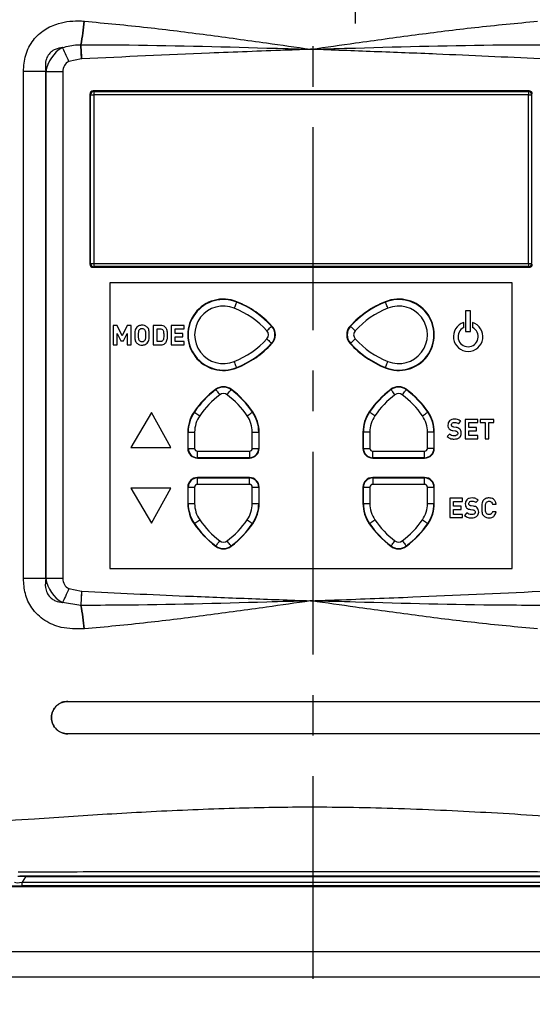
# Model space of a CAD drawing. Units: inches. Extents: x -1 to 2099, y -9 to 2961.
# Drawn here: x 894 to 973, y 1951 to 2102 of the extents above; entities that cross this region are included whole.
import ezdxf

# ---------------------------------------------------------------- set-up
doc = ezdxf.new("R2010")
doc.units = ezdxf.units.IN
doc.header["$MEASUREMENT"] = 0
doc.linetypes.add('CENTER', pattern=[2, 1.25, -0.25, 0.25, -0.25])
doc.layers.add('Centre', color=1, linetype='CENTER')

msp = doc.modelspace()

# ---------------------------------------------------------------- linework, layer by layer
at = {"color": 7, "linetype": 'Continuous'}
msp.add_line((945.576, 2117.379), (945.6, 2101.82), dxfattribs=at)
at = {"color": 7, "linetype": 'Continuous', "lineweight": 25}
for p, q in [((903.333, 2098.549), (903.388, 2098.549)), ((903.446, 2096.37), (901.506, 2095.953)), ((903.502, 2096.373), (903.446, 2096.37)), ((894.485, 2016.285), (894.485, 2094.404)), ((897.928, 2094.404), (894.485, 2094.404)), ((897.952, 2094.38), (897.928, 2094.404)), ((897.928, 2094.404), (897.928, 2016.285)), ((897.952, 2016.309), (897.952, 2094.38)), ((900.55, 2094.38), (897.952, 2094.38)), ((900.55, 2094.38), (900.55, 2016.309)), ((972.418, 2091.444), (905.218, 2091.444)), ((905.318, 2091.344), (905.318, 2090.844)), ((905.318, 2091.344), (972.318, 2091.344)), ((972.318, 2091.344), (972.318, 2090.844)), ((904.718, 2090.945), (904.718, 2064.744)), ((904.818, 2090.844), (905.318, 2090.844)), ((904.818, 2064.844), (904.818, 2090.844)), ((905.318, 2090.844), (905.318, 2064.844)), ((972.318, 2090.844), (905.318, 2090.844)), ((972.318, 2090.844), (972.818, 2090.844)), ((972.318, 2064.844), (972.318, 2090.844)), ((972.818, 2090.844), (972.818, 2064.844)), ((904.818, 2064.844), (905.318, 2064.844)), ((905.218, 2064.244), (972.418, 2064.244)), ((905.318, 2064.844), (905.318, 2064.345)), ((905.318, 2064.844), (972.318, 2064.844)), ((972.318, 2064.345), (905.318, 2064.345)), ((972.318, 2064.844), (972.818, 2064.844)), ((972.318, 2064.844), (972.318, 2064.345)), ((907.818, 2061.845), (907.818, 2017.845)), ((969.818, 2061.845), (907.818, 2061.845)), ((969.818, 2017.845), (969.818, 2061.845)), ((927.358, 2058.886), (927.379, 2058.939)), ((950.278, 2058.886), (950.257, 2058.939)), ((963.416, 2057.53), (962.641, 2057.53)), ((962.641, 2057.53), (962.641, 2054.351)), ((963.416, 2054.351), (963.416, 2057.53)), ((908.915, 2055.287), (908.343, 2055.287)), ((908.343, 2055.287), (908.343, 2052.287)), ((909.708, 2053.665), (908.915, 2055.287)), ((910.498, 2055.287), (909.708, 2053.665)), ((911.07, 2055.287), (910.498, 2055.287)), ((911.07, 2052.287), (911.07, 2055.287)), ((915.592, 2055.287), (914.509, 2055.287)), ((914.509, 2055.287), (914.509, 2052.287)), ((915.089, 2054.785), (915.541, 2054.785)), ((915.089, 2052.79), (915.089, 2054.785)), ((919.251, 2055.287), (917.28, 2055.287)), ((917.28, 2055.287), (917.28, 2052.287)), ((917.86, 2054.039), (917.86, 2054.785)), ((917.86, 2054.785), (919.251, 2054.785)), ((919.251, 2054.785), (919.251, 2055.287)), ((932.744, 2055.158), (932.786, 2055.196)), ((944.892, 2055.158), (944.85, 2055.196)), ((962.356, 2054.961), (962.356, 2055.732)), ((963.702, 2055.732), (963.702, 2054.961)), ((908.923, 2052.287), (908.923, 2054.036)), ((908.923, 2054.036), (909.508, 2052.898)), ((909.909, 2052.898), (910.489, 2054.036)), ((910.489, 2054.036), (910.489, 2052.287)), ((913.298, 2053.787), (913.299, 2053.787)), ((913.879, 2053.787), (913.88, 2053.787)), ((916.108, 2053.788), (916.109, 2053.787)), ((916.689, 2053.788), (916.689, 2053.787)), ((919.044, 2054.039), (917.86, 2054.039)), ((917.86, 2052.79), (917.86, 2053.536)), ((917.86, 2053.536), (919.044, 2053.536)), ((919.044, 2053.536), (919.044, 2054.039)), ((962.641, 2054.351), (963.416, 2054.351)), ((908.343, 2052.287), (908.923, 2052.287)), ((909.508, 2052.898), (909.909, 2052.898)), ((910.489, 2052.287), (911.07, 2052.287)), ((914.509, 2052.287), (915.593, 2052.287)), ((915.541, 2052.79), (915.089, 2052.79)), ((917.28, 2052.287), (919.251, 2052.287)), ((919.251, 2052.79), (917.86, 2052.79)), ((919.251, 2052.287), (919.251, 2052.79)), ((932.744, 2052.531), (932.786, 2052.493)), ((944.892, 2052.531), (944.85, 2052.493)), ((927.358, 2048.803), (927.379, 2048.75)), ((950.278, 2048.803), (950.257, 2048.75)), ((924.15, 2045.392), (924.116, 2045.437)), ((926.486, 2045.392), (926.521, 2045.437)), ((951.15, 2045.392), (951.116, 2045.437)), ((953.486, 2045.392), (953.521, 2045.437)), ((914.252, 2041.883), (911.051, 2036.496)), ((917.184, 2036.496), (914.252, 2041.883)), ((920.833, 2041.922), (920.787, 2041.954)), ((929.803, 2041.922), (929.849, 2041.954)), ((947.833, 2041.922), (947.787, 2041.954)), ((956.803, 2041.922), (956.849, 2041.954)), ((961.19, 2039.567), (960.82, 2039.623)), ((961.549, 2040.139), (961.9, 2040.508)), ((964.533, 2040.814), (962.562, 2040.814)), ((962.562, 2040.814), (962.562, 2037.814)), ((963.142, 2039.565), (963.142, 2040.311)), ((963.142, 2040.311), (964.533, 2040.311)), ((964.327, 2039.565), (963.142, 2039.565)), ((964.327, 2039.062), (964.327, 2039.565)), ((964.533, 2040.311), (964.533, 2040.814)), ((967.009, 2040.814), (964.861, 2040.814)), ((964.861, 2040.814), (964.861, 2040.311)), ((964.861, 2040.311), (965.645, 2040.311)), ((965.645, 2040.311), (965.645, 2037.814)), ((966.225, 2037.814), (966.225, 2040.311)), ((966.225, 2040.311), (967.009, 2040.311)), ((967.009, 2040.311), (967.009, 2040.814)), ((919.818, 2038.845), (919.818, 2036.345)), ((919.879, 2038.845), (919.822, 2038.845)), ((919.822, 2038.845), (919.822, 2036.345)), ((919.879, 2036.345), (919.879, 2038.845)), ((919.879, 2038.845), (920.879, 2038.845)), ((920.879, 2038.845), (920.879, 2036.345)), ((929.757, 2036.345), (929.757, 2038.845)), ((929.757, 2038.845), (930.757, 2038.845)), ((930.757, 2038.845), (930.757, 2036.345)), ((930.757, 2038.845), (930.814, 2038.845)), ((930.814, 2036.345), (930.814, 2038.845)), ((930.818, 2036.345), (930.818, 2038.845)), ((946.818, 2038.845), (946.818, 2036.345)), ((946.879, 2038.845), (946.822, 2038.845)), ((946.822, 2038.845), (946.822, 2036.345)), ((946.879, 2036.345), (946.879, 2038.845)), ((947.879, 2038.845), (946.879, 2038.845)), ((947.879, 2038.845), (947.879, 2036.345)), ((956.757, 2036.345), (956.757, 2038.845)), ((957.757, 2038.845), (956.757, 2038.845)), ((957.757, 2038.845), (957.757, 2036.345)), ((957.757, 2038.845), (957.814, 2038.845)), ((957.814, 2036.345), (957.814, 2038.845)), ((957.818, 2036.345), (957.818, 2038.845)), ((960.156, 2038.537), (959.79, 2038.156)), ((960.684, 2039.078), (961.055, 2039.022)), ((961.971, 2038.676), (961.971, 2038.675)), ((963.142, 2038.316), (963.142, 2039.062)), ((963.142, 2039.062), (964.327, 2039.062)), ((964.533, 2038.316), (963.142, 2038.316)), ((964.533, 2037.814), (964.533, 2038.316)), ((911.051, 2036.496), (917.184, 2036.496)), ((962.562, 2037.814), (964.533, 2037.814)), ((965.645, 2037.814), (966.225, 2037.814)), ((919.879, 2036.345), (919.822, 2036.345)), ((919.879, 2036.345), (920.879, 2036.345)), ((921.318, 2034.906), (921.318, 2035.906)), ((921.318, 2035.906), (929.318, 2035.906)), ((929.318, 2035.906), (929.318, 2034.906)), ((929.757, 2036.345), (930.757, 2036.345)), ((930.757, 2036.345), (930.814, 2036.345)), ((946.879, 2036.345), (946.822, 2036.345)), ((946.879, 2036.345), (947.879, 2036.345)), ((948.318, 2034.906), (948.318, 2035.906)), ((948.318, 2035.906), (956.318, 2035.906)), ((956.318, 2034.906), (956.318, 2035.906)), ((957.757, 2036.345), (956.757, 2036.345)), ((957.757, 2036.345), (957.814, 2036.345)), ((929.318, 2034.906), (921.318, 2034.906)), ((921.318, 2034.906), (921.318, 2034.849)), ((921.318, 2034.849), (929.318, 2034.849)), ((921.318, 2034.844), (929.318, 2034.844)), ((929.318, 2034.906), (929.318, 2034.849)), ((956.318, 2034.906), (948.318, 2034.906)), ((948.318, 2034.906), (948.318, 2034.849)), ((948.318, 2034.849), (956.318, 2034.849)), ((948.318, 2034.844), (956.318, 2034.844)), ((956.318, 2034.906), (956.318, 2034.849)), ((929.318, 2031.845), (921.318, 2031.845)), ((921.318, 2031.783), (921.318, 2031.84)), ((929.318, 2031.84), (921.318, 2031.84)), ((921.318, 2030.783), (921.318, 2031.783)), ((921.318, 2031.783), (929.318, 2031.783)), ((929.318, 2030.783), (921.318, 2030.783)), ((929.318, 2031.783), (929.318, 2031.84)), ((929.318, 2030.783), (929.318, 2031.783)), ((956.318, 2031.845), (948.318, 2031.845)), ((948.318, 2031.783), (948.318, 2031.84)), ((956.318, 2031.84), (948.318, 2031.84)), ((948.318, 2031.783), (948.318, 2030.783)), ((948.318, 2031.783), (956.318, 2031.783)), ((956.318, 2030.783), (948.318, 2030.783)), ((956.318, 2031.783), (956.318, 2031.84)), ((956.318, 2030.783), (956.318, 2031.783)), ((917.184, 2030.193), (911.051, 2030.193)), ((911.051, 2030.193), (914.252, 2024.806)), ((914.252, 2024.806), (917.184, 2030.193)), ((919.818, 2030.344), (919.818, 2027.844)), ((919.822, 2030.344), (919.822, 2027.844)), ((919.879, 2030.344), (919.822, 2030.344)), ((919.879, 2027.844), (919.879, 2030.344)), ((919.879, 2030.344), (920.879, 2030.344)), ((920.879, 2030.344), (920.879, 2027.844)), ((929.757, 2027.844), (929.757, 2030.344)), ((929.757, 2030.344), (930.757, 2030.344)), ((930.757, 2030.344), (930.757, 2027.844)), ((930.757, 2030.344), (930.814, 2030.344)), ((930.814, 2027.844), (930.814, 2030.344)), ((930.818, 2027.844), (930.818, 2030.344)), ((946.818, 2030.344), (946.818, 2027.844)), ((946.822, 2030.344), (946.822, 2027.844)), ((946.879, 2030.344), (946.822, 2030.344)), ((946.879, 2027.844), (946.879, 2030.344)), ((946.879, 2030.344), (947.879, 2030.344)), ((947.879, 2030.344), (947.879, 2027.844)), ((956.757, 2027.844), (956.757, 2030.344)), ((956.757, 2030.344), (957.757, 2030.344)), ((957.757, 2030.344), (957.757, 2027.844)), ((957.757, 2030.344), (957.814, 2030.344)), ((957.814, 2027.844), (957.814, 2030.344)), ((957.818, 2027.844), (957.818, 2030.344)), ((919.879, 2027.844), (919.822, 2027.844)), ((919.879, 2027.844), (920.879, 2027.844)), ((929.757, 2027.844), (930.757, 2027.844)), ((930.757, 2027.844), (930.814, 2027.844)), ((946.879, 2027.844), (946.822, 2027.844)), ((946.879, 2027.844), (947.879, 2027.844)), ((956.757, 2027.844), (957.757, 2027.844)), ((957.757, 2027.844), (957.814, 2027.844)), ((962.182, 2028.663), (960.211, 2028.663)), ((960.211, 2028.663), (960.211, 2025.663)), ((960.791, 2027.414), (960.791, 2028.161)), ((960.791, 2028.161), (962.182, 2028.161)), ((961.975, 2027.414), (960.791, 2027.414)), ((961.975, 2026.912), (961.975, 2027.414)), ((962.182, 2028.161), (962.182, 2028.663)), ((963.873, 2027.417), (963.503, 2027.473)), ((964.232, 2027.988), (964.583, 2028.357)), ((966.766, 2027.76), (967.347, 2027.76)), ((960.791, 2026.165), (960.791, 2026.912)), ((960.791, 2026.912), (961.975, 2026.912)), ((962.182, 2026.165), (960.791, 2026.165)), ((962.182, 2025.663), (962.182, 2026.165)), ((962.839, 2026.386), (962.473, 2026.005)), ((963.367, 2026.928), (963.738, 2026.871)), ((964.654, 2026.525), (964.654, 2026.525)), ((967.346, 2026.566), (966.771, 2026.566)), ((920.833, 2024.767), (920.787, 2024.735)), ((929.803, 2024.767), (929.849, 2024.735)), ((947.833, 2024.767), (947.787, 2024.735)), ((956.803, 2024.767), (956.849, 2024.735)), ((960.211, 2025.663), (962.182, 2025.663)), ((924.15, 2021.297), (924.116, 2021.252)), ((926.486, 2021.297), (926.521, 2021.252)), ((951.15, 2021.297), (951.116, 2021.252)), ((953.486, 2021.297), (953.521, 2021.252)), ((907.818, 2017.845), (969.818, 2017.845)), ((897.928, 2016.285), (894.485, 2016.285)), ((897.928, 2016.285), (897.952, 2016.309)), ((900.55, 2016.309), (897.952, 2016.309)), ((901.506, 2014.736), (903.446, 2014.319)), ((903.446, 2014.319), (903.502, 2014.316)), ((903.333, 2012.14), (900.526, 2012.562)), ((903.388, 2012.14), (903.333, 2012.14)), ((901.318, 1997.344), (1021.318, 1997.344)), ((1021.318, 1992.345), (901.318, 1992.345)), ((894.809, 1970.322), (894.314, 1969.487)), ((894.809, 1970.469), (1025.807, 1970.469)), ((894.809, 1970.322), (894.809, 1970.469)), ((1032.016, 1970.322), (894.809, 1970.322)), ((890.297, 1968.792), (1032.226, 1968.792)), ((894.314, 1969.487), (1032.226, 1969.487)), ((894.314, 1968.902), (894.314, 1969.487)), ((1032.226, 1968.902), (894.314, 1968.902)), ((886.277, 1958.82), (901.756, 1958.82)), ((901.756, 1958.82), (991.977, 1958.82)), ((1010.327, 1954.82), (878.251, 1954.82))]:
    msp.add_line(p, q, dxfattribs=at)
at = {"color": 8, "linetype": 'Continuous', "lineweight": 25}
for p, q in [((927.379, 2058.939), (927.381, 2058.943)), ((950.257, 2058.939), (950.256, 2058.943)), ((932.786, 2055.196), (932.789, 2055.199)), ((944.85, 2055.196), (944.847, 2055.199)), ((932.789, 2052.49), (932.786, 2052.493)), ((944.847, 2052.49), (944.85, 2052.493)), ((927.381, 2048.746), (927.379, 2048.75)), ((950.256, 2048.746), (950.257, 2048.75)), ((924.113, 2045.441), (924.116, 2045.437)), ((926.523, 2045.441), (926.521, 2045.437)), ((951.116, 2045.437), (951.113, 2045.441)), ((953.521, 2045.437), (953.523, 2045.441)), ((920.783, 2041.956), (920.787, 2041.954)), ((929.853, 2041.956), (929.849, 2041.954)), ((947.787, 2041.954), (947.783, 2041.956)), ((956.849, 2041.954), (956.853, 2041.956)), ((919.818, 2038.845), (919.822, 2038.845)), ((930.814, 2038.845), (930.818, 2038.845)), ((946.822, 2038.845), (946.818, 2038.845)), ((957.818, 2038.845), (957.814, 2038.845)), ((919.822, 2036.345), (919.818, 2036.345)), ((930.814, 2036.345), (930.818, 2036.345)), ((946.818, 2036.345), (946.822, 2036.345)), ((957.818, 2036.345), (957.814, 2036.345)), ((921.318, 2034.849), (921.318, 2034.844)), ((929.318, 2034.849), (929.318, 2034.844)), ((948.318, 2034.844), (948.318, 2034.849)), ((956.318, 2034.844), (956.318, 2034.849)), ((921.318, 2031.84), (921.318, 2031.845)), ((929.318, 2031.845), (929.318, 2031.84)), ((948.318, 2031.84), (948.318, 2031.845)), ((956.318, 2031.84), (956.318, 2031.845)), ((919.822, 2030.344), (919.818, 2030.344)), ((930.818, 2030.344), (930.814, 2030.344)), ((946.822, 2030.344), (946.818, 2030.344)), ((957.814, 2030.344), (957.818, 2030.344)), ((919.822, 2027.844), (919.818, 2027.844)), ((930.818, 2027.844), (930.814, 2027.844)), ((946.822, 2027.844), (946.818, 2027.844)), ((957.818, 2027.844), (957.814, 2027.844)), ((920.787, 2024.735), (920.783, 2024.733)), ((929.853, 2024.733), (929.849, 2024.735)), ((947.783, 2024.733), (947.787, 2024.735)), ((956.853, 2024.733), (956.849, 2024.735)), ((924.116, 2021.252), (924.113, 2021.248)), ((926.523, 2021.248), (926.521, 2021.252)), ((951.113, 2021.248), (951.116, 2021.252)), ((953.523, 2021.248), (953.521, 2021.252))]:
    msp.add_line(p, q, dxfattribs=at)
at = {"color": 7, "linetype": 'Continuous', "lineweight": 25, "flags": 128}
for points in [[(901.506, 2095.953), (901.364, 2096.266), (901.225, 2096.576), (901.089, 2096.877), (900.959, 2097.166), (900.836, 2097.438), (900.722, 2097.692), (900.618, 2097.922), (900.526, 2098.127)], [(903.446, 2096.37), (903.43, 2096.674), (903.414, 2096.976), (903.399, 2097.271), (903.384, 2097.556), (903.37, 2097.83), (903.356, 2098.088), (903.344, 2098.328), (903.333, 2098.549)], [(903.502, 2096.373), (903.486, 2096.677), (903.47, 2096.978), (903.455, 2097.272), (903.44, 2097.557), (903.426, 2097.83), (903.412, 2098.088), (903.4, 2098.329), (903.388, 2098.549)], [(927.358, 2058.886), (927.35, 2058.867), (927.328, 2058.814), (927.293, 2058.727), (927.247, 2058.612), (927.19, 2058.472), (927.125, 2058.312), (927.055, 2058.139), (926.983, 2057.959)], [(950.653, 2057.959), (950.581, 2058.139), (950.511, 2058.312), (950.446, 2058.472), (950.389, 2058.612), (950.343, 2058.727), (950.308, 2058.814), (950.286, 2058.867), (950.278, 2058.886)], [(932.009, 2054.481), (932.151, 2054.612), (932.289, 2054.738), (932.415, 2054.855), (932.526, 2054.957), (932.618, 2055.042), (932.686, 2055.105), (932.729, 2055.144), (932.744, 2055.158)], [(945.627, 2054.481), (945.485, 2054.612), (945.347, 2054.738), (945.221, 2054.855), (945.11, 2054.957), (945.018, 2055.042), (944.95, 2055.105), (944.907, 2055.144), (944.892, 2055.158)], [(932.009, 2053.208), (932.151, 2053.077), (932.289, 2052.951), (932.415, 2052.834), (932.526, 2052.732), (932.618, 2052.647), (932.686, 2052.584), (932.729, 2052.545), (932.744, 2052.531)], [(944.892, 2052.531), (944.907, 2052.545), (944.95, 2052.584), (945.018, 2052.647), (945.11, 2052.732), (945.221, 2052.834), (945.347, 2052.951), (945.485, 2053.077), (945.627, 2053.208)], [(927.358, 2048.803), (927.35, 2048.822), (927.328, 2048.875), (927.293, 2048.962), (927.247, 2049.077), (927.19, 2049.217), (927.125, 2049.377), (927.055, 2049.55), (926.983, 2049.73)], [(950.278, 2048.803), (950.286, 2048.822), (950.308, 2048.875), (950.343, 2048.962), (950.389, 2049.077), (950.446, 2049.217), (950.511, 2049.377), (950.581, 2049.55), (950.653, 2049.73)], [(924.15, 2045.392), (924.162, 2045.375), (924.197, 2045.329), (924.253, 2045.255), (924.328, 2045.156), (924.419, 2045.035), (924.523, 2044.898), (924.635, 2044.749), (924.752, 2044.594)], [(925.884, 2044.594), (926.001, 2044.749), (926.113, 2044.898), (926.217, 2045.035), (926.308, 2045.156), (926.383, 2045.255), (926.439, 2045.329), (926.474, 2045.375), (926.486, 2045.392)], [(951.752, 2044.594), (951.635, 2044.749), (951.523, 2044.898), (951.419, 2045.035), (951.328, 2045.156), (951.253, 2045.255), (951.197, 2045.329), (951.162, 2045.375), (951.15, 2045.392)], [(952.884, 2044.594), (953.001, 2044.749), (953.113, 2044.898), (953.217, 2045.035), (953.308, 2045.156), (953.383, 2045.255), (953.439, 2045.329), (953.474, 2045.375), (953.486, 2045.392)], [(920.833, 2041.922), (920.85, 2041.91), (920.898, 2041.877), (920.975, 2041.825), (921.077, 2041.754), (921.202, 2041.669), (921.344, 2041.571), (921.498, 2041.466), (921.658, 2041.356)], [(928.978, 2041.356), (929.138, 2041.466), (929.292, 2041.571), (929.434, 2041.669), (929.559, 2041.754), (929.661, 2041.825), (929.738, 2041.877), (929.786, 2041.91), (929.803, 2041.922)], [(948.658, 2041.356), (948.498, 2041.466), (948.344, 2041.571), (948.202, 2041.669), (948.077, 2041.754), (947.975, 2041.825), (947.898, 2041.877), (947.851, 2041.91), (947.833, 2041.922)], [(955.978, 2041.356), (956.138, 2041.466), (956.292, 2041.571), (956.434, 2041.669), (956.559, 2041.754), (956.661, 2041.825), (956.738, 2041.877), (956.786, 2041.91), (956.803, 2041.922)], [(920.833, 2024.767), (920.85, 2024.779), (920.898, 2024.812), (920.975, 2024.864), (921.077, 2024.935), (921.202, 2025.02), (921.344, 2025.118), (921.498, 2025.223), (921.658, 2025.333)], [(928.978, 2025.333), (929.138, 2025.223), (929.292, 2025.118), (929.434, 2025.02), (929.559, 2024.935), (929.661, 2024.864), (929.738, 2024.812), (929.786, 2024.779), (929.803, 2024.767)], [(947.833, 2024.767), (947.851, 2024.779), (947.898, 2024.812), (947.975, 2024.864), (948.077, 2024.935), (948.202, 2025.02), (948.344, 2025.118), (948.498, 2025.223), (948.658, 2025.333)], [(955.978, 2025.333), (956.138, 2025.223), (956.292, 2025.118), (956.434, 2025.02), (956.559, 2024.935), (956.661, 2024.864), (956.738, 2024.812), (956.786, 2024.779), (956.803, 2024.767)], [(924.15, 2021.297), (924.162, 2021.314), (924.197, 2021.36), (924.253, 2021.434), (924.328, 2021.533), (924.419, 2021.654), (924.523, 2021.791), (924.635, 2021.94), (924.752, 2022.095)], [(926.486, 2021.297), (926.474, 2021.314), (926.439, 2021.36), (926.383, 2021.434), (926.308, 2021.533), (926.217, 2021.654), (926.113, 2021.791), (926.001, 2021.94), (925.884, 2022.095)], [(951.15, 2021.297), (951.162, 2021.314), (951.197, 2021.36), (951.253, 2021.434), (951.328, 2021.533), (951.419, 2021.654), (951.523, 2021.791), (951.635, 2021.94), (951.752, 2022.095)], [(952.884, 2022.095), (953.001, 2021.94), (953.113, 2021.791), (953.217, 2021.654), (953.308, 2021.533), (953.383, 2021.434), (953.439, 2021.36), (953.474, 2021.314), (953.486, 2021.297)], [(901.506, 2014.736), (901.364, 2014.423), (901.225, 2014.113), (901.089, 2013.812), (900.959, 2013.523), (900.836, 2013.25), (900.722, 2012.997), (900.618, 2012.767), (900.526, 2012.562)], [(903.446, 2014.319), (903.43, 2014.014), (903.414, 2013.713), (903.399, 2013.418), (903.384, 2013.133), (903.37, 2012.859), (903.356, 2012.601), (903.344, 2012.361), (903.333, 2012.14)], [(903.388, 2012.14), (903.4, 2012.36), (903.412, 2012.601), (903.426, 2012.859), (903.44, 2013.132), (903.455, 2013.417), (903.47, 2013.711), (903.486, 2014.012), (903.502, 2014.316)]]:
    msp.add_lwpolyline(points, dxfattribs=at)
at = {"color": 7, "linetype": 'Continuous', "lineweight": 25}
for centre, radius, start, end in [((877.114, 2104.087), 26.798, 348.07124, 355.91628), ((877.098, 2104.087), 26.867, 348.10467, 355.91905), ((905.218, 2090.944), 0.5, 90, 180), ((905.318, 2090.844), 0.5, 90, 180), ((972.318, 2090.844), 0.5, 0, 90), ((972.418, 2090.944), 0.5, 0, 90), ((905.218, 2064.744), 0.5, 180, 270), ((905.318, 2064.844), 0.5, 180, 270), ((972.318, 2064.844), 0.5, 270, 0), ((972.418, 2064.744), 0.5, 270, 0), ((925.318, 2053.844), 5.5, 67.97569, 292.02431), ((925.318, 2053.844), 5.496, 67.97569, 292.02431), ((925.318, 2053.844), 5.439, 67.97569, 292.02431), ((952.318, 2053.844), 5.5, 247.97569, 112.02431), ((952.318, 2053.844), 5.496, 247.97569, 112.02431), ((952.318, 2053.844), 5.439, 247.97569, 112.02431), ((925.318, 2053.844), 4.439, 67.97569, 292.02431), ((921.756, 2045.038), 13.939, 42.64401, 67.97569), ((921.756, 2045.038), 14.939, 42.64401, 67.97569), ((921.756, 2045.038), 14.996, 42.64401, 67.97569), ((921.756, 2045.038), 15, 42.64401, 67.97569), ((955.881, 2045.038), 15, 112.02431, 137.35599), ((955.881, 2045.038), 14.996, 112.02431, 137.35599), ((955.881, 2045.038), 14.939, 112.02431, 137.35599), ((955.881, 2045.038), 13.939, 112.02431, 137.35599), ((952.318, 2053.844), 4.439, 247.97569, 112.02431), ((931.318, 2053.844), 1.939, 317.35599, 42.64401), ((931.318, 2053.844), 1.996, 317.35599, 42.64401), ((931.318, 2053.844), 2, 317.35599, 42.64401), ((946.318, 2053.844), 2, 137.35599, 222.64401), ((946.318, 2053.844), 1.996, 137.35599, 222.64401), ((946.318, 2053.844), 1.939, 137.35599, 222.64401), ((963.029, 2053.561), 2.273, 107.21985, 72.78015), ((963.029, 2053.561), 1.553, 115.66929, 64.33071), ((921.756, 2062.651), 13.939, 292.02431, 317.35599), ((931.318, 2053.844), 0.939, 317.35599, 42.64401), ((946.318, 2053.844), 0.939, 137.35599, 222.64401), ((955.881, 2062.651), 13.939, 222.64401, 247.97569), ((921.756, 2062.651), 14.939, 292.02431, 317.35599), ((921.756, 2062.651), 14.996, 292.02431, 317.35599), ((921.756, 2062.651), 15, 292.02431, 317.35599), ((955.881, 2062.651), 15, 222.64401, 247.97569), ((955.881, 2062.651), 14.996, 222.64401, 247.97569), ((955.881, 2062.651), 14.939, 222.64401, 247.97569), ((925.318, 2043.844), 2, 52.94685, 127.05315), ((925.318, 2043.844), 1.996, 52.94685, 127.05315), ((925.318, 2043.844), 1.939, 52.94685, 127.05315), ((952.318, 2043.844), 2, 52.94685, 127.05315), ((952.318, 2043.844), 1.996, 52.94685, 127.05315), ((952.318, 2043.844), 1.939, 52.94685, 127.05315), ((933.151, 2033.469), 15, 127.05315, 145.54287), ((933.151, 2033.469), 14.996, 127.05315, 145.54287), ((933.151, 2033.469), 14.939, 127.05315, 145.54287), ((933.151, 2033.469), 13.939, 127.05315, 145.54287), ((925.318, 2043.844), 0.939, 52.94685, 127.05315), ((917.485, 2033.469), 13.939, 34.45713, 52.94685), ((917.485, 2033.469), 14.939, 34.45713, 52.94685), ((917.485, 2033.469), 14.996, 34.45713, 52.94685), ((917.485, 2033.469), 15, 34.45713, 52.94685), ((960.151, 2033.469), 15, 127.05315, 145.54287), ((960.151, 2033.469), 14.996, 127.05315, 145.54287), ((960.151, 2033.469), 14.939, 127.05315, 145.54287), ((960.151, 2033.469), 13.939, 127.05315, 145.54287), ((952.318, 2043.844), 0.939, 52.94685, 127.05315), ((944.485, 2033.469), 13.939, 34.45713, 52.94685), ((944.485, 2033.469), 14.939, 34.45713, 52.94685), ((944.485, 2033.469), 14.996, 34.45713, 52.94685), ((944.485, 2033.469), 15, 34.45713, 52.94685), ((925.318, 2038.844), 5.5, 145.54287, 180), ((925.318, 2038.844), 5.496, 145.54287, 180), ((925.318, 2038.844), 5.439, 145.54287, 180), ((925.318, 2038.844), 4.439, 145.54287, 180), ((925.318, 2038.844), 4.439, 0, 34.45713), ((925.318, 2038.844), 5.439, 0, 34.45713), ((925.318, 2038.844), 5.496, 0, 34.45713), ((925.318, 2038.844), 5.5, 0, 34.45713), ((952.318, 2038.844), 5.5, 145.54287, 180), ((952.318, 2038.844), 5.496, 145.54287, 180), ((952.318, 2038.844), 5.439, 145.54287, 180), ((952.318, 2038.844), 4.439, 145.54287, 180), ((952.318, 2038.844), 4.439, 0, 34.45713), ((952.318, 2038.844), 5.439, 0, 34.45713), ((952.318, 2038.844), 5.496, 0, 34.45713), ((952.318, 2038.844), 5.5, 0, 34.45713), ((921.318, 2036.344), 1.5, 180, 270), ((921.318, 2036.344), 1.496, 180, 270), ((921.318, 2036.344), 1.439, 180, 270), ((921.318, 2036.344), 0.439, 180, 270), ((929.318, 2036.344), 1.5, 270, 0), ((929.318, 2036.344), 0.439, 270, 0), ((929.318, 2036.344), 1.439, 270, 0), ((929.318, 2036.344), 1.496, 270, 0), ((948.318, 2036.344), 1.5, 180, 270), ((948.318, 2036.344), 1.496, 180, 270), ((948.318, 2036.344), 1.439, 180, 270), ((948.318, 2036.344), 0.439, 180, 270), ((956.318, 2036.344), 1.5, 270, 0), ((956.318, 2036.344), 1.439, 270, 0), ((956.318, 2036.344), 0.439, 270, 0), ((956.318, 2036.344), 1.496, 270, 0), ((921.318, 2030.344), 1.5, 90, 180), ((921.318, 2030.344), 1.496, 90, 180), ((921.318, 2030.344), 1.439, 90, 180), ((921.318, 2030.344), 0.439, 90, 180), ((929.318, 2030.344), 1.5, 0, 90), ((929.318, 2030.344), 1.496, 0, 90), ((929.318, 2030.344), 1.439, 0, 90), ((929.318, 2030.344), 0.439, 0, 90), ((948.318, 2030.344), 1.5, 90, 180), ((948.318, 2030.344), 1.496, 90, 180), ((948.318, 2030.344), 1.439, 90, 180), ((948.318, 2030.344), 0.439, 90, 180), ((956.318, 2030.344), 1.5, 0, 90), ((956.318, 2030.344), 1.496, 0, 90), ((956.318, 2030.344), 1.439, 0, 90), ((956.318, 2030.344), 0.439, 0, 90), ((925.318, 2027.844), 5.5, 180, 214.45713), ((925.318, 2027.844), 5.496, 180, 214.45713), ((925.318, 2027.844), 5.439, 180, 214.45713), ((925.318, 2027.844), 4.439, 180, 214.45713), ((925.318, 2027.844), 4.439, 325.54287, 0), ((925.318, 2027.844), 5.439, 325.54287, 0), ((925.318, 2027.844), 5.496, 325.54287, 0), ((925.318, 2027.844), 5.5, 325.54287, 0), ((952.318, 2027.844), 5.5, 180, 214.45713), ((952.318, 2027.844), 5.496, 180, 214.45713), ((952.318, 2027.844), 5.439, 180, 214.45713), ((952.318, 2027.844), 4.439, 180, 214.45713), ((952.318, 2027.844), 4.439, 325.54287, 0), ((952.318, 2027.844), 5.439, 325.54287, 0), ((952.318, 2027.844), 5.496, 325.54287, 0), ((952.318, 2027.844), 5.5, 325.54287, 0), ((933.151, 2033.219), 15, 214.45713, 232.94685), ((933.151, 2033.219), 14.996, 214.45713, 232.94685), ((933.151, 2033.219), 14.939, 214.45713, 232.94685), ((933.151, 2033.219), 13.939, 214.45713, 232.94685), ((917.485, 2033.219), 13.939, 307.05315, 325.54287), ((917.485, 2033.219), 14.939, 307.05315, 325.54287), ((917.485, 2033.219), 14.996, 307.05315, 325.54287), ((917.485, 2033.219), 15, 307.05315, 325.54287), ((960.151, 2033.219), 15, 214.45713, 232.94685), ((960.151, 2033.219), 14.996, 214.45713, 232.94685), ((960.151, 2033.219), 14.939, 214.45713, 232.94685), ((960.151, 2033.219), 13.939, 214.45713, 232.94685), ((944.485, 2033.219), 13.939, 307.05315, 325.54287), ((944.485, 2033.219), 14.939, 307.05315, 325.54287), ((944.485, 2033.219), 14.996, 307.05315, 325.54287), ((944.485, 2033.219), 15, 307.05315, 325.54287), ((925.318, 2022.844), 1.939, 232.94685, 307.05315), ((925.318, 2022.844), 0.939, 232.94685, 307.05315), ((952.318, 2022.844), 1.939, 232.94685, 307.05315), ((952.318, 2022.844), 0.939, 232.94685, 307.05315), ((925.318, 2022.844), 2, 232.94685, 307.05315), ((925.318, 2022.844), 1.996, 232.94685, 307.05315), ((952.318, 2022.844), 2, 232.94685, 307.05315), ((952.318, 2022.844), 1.996, 232.94685, 307.05315), ((877.111, 2006.601), 26.8, 4.08405, 11.92843), ((877.097, 2006.602), 26.868, 4.081, 11.89515)]:
    msp.add_arc(centre, radius, start, end, dxfattribs=at)
for centre, major_axis, ratio, start_param, end_param in [((938.818, 2247.956), (250, 0), 0.5888973, 4.5720292, 4.5722463), ((902.859, 2093.803), (3.536, 3.536), 0.9811558, 1.2854899, 2.2298544), ((902.859, 2093.803), (1.826, -1.826), 0.7745967, 2.8562862, 3.8006507), ((902.859, 2016.886), (-3.536, 3.536), 0.9811558, 0.9117383, 1.8561028), ((902.859, 2016.886), (1.826, 1.826), 0.7745967, 2.4825346, 3.4268991), ((938.818, 1862.733), (250, 0), 0.5888973, 1.710939, 1.7111561), ((895.471, 1970.026), (2.19, -0.223), 0.1090906, 1.8890205, 2.5918395), ((895.471, 1970.526), (1.756, 0.022), 0.030084, 3.6225706, 4.3253897), ((896.08, 1969.054), (4.682, 0.057), 0.030084, 3.6225706, 4.3253897), ((896.08, 1971.053), (3.03, 1.46), 0.2596858, 3.2686744, 3.9714934)]:
    msp.add_ellipse(centre, major_axis=major_axis, ratio=ratio, start_param=start_param, end_param=end_param, dxfattribs=at)
for points, knots in [([(894.485, 2094.404), (894.55, 2095.271), (894.681, 2097.006), (895.878, 2099.296), (897.7, 2100.956), (899.7, 2101.842), (901.639, 2102.208), (902.969, 2102.243), (903.702, 2102.189), (903.843, 2102.179)], [0, 0, 0, 0, 0.1856127, 0.3715162, 0.5412522, 0.7118299, 0.8403849, 0.9691267, 1, 1, 1, 1]), ([(903.897, 2102.175), (907.126, 2101.871), (913.413, 2101.281), (922.775, 2100.093), (931.154, 2098.939), (936.502, 2098.176), (938.785, 2097.849), (938.818, 2097.844)], [0, 0, 0, 0, 0.277831, 0.5409355, 0.8040505, 0.9971673, 1, 1, 1, 1]), ([(938.818, 2097.844), (938.851, 2097.849), (941.134, 2098.176), (946.482, 2098.939), (954.861, 2100.093), (964.223, 2101.281), (970.51, 2101.871), (973.739, 2102.175)], [0, 0, 0, 0, 0.0028323, 0.1959491, 0.4590641, 0.7221686, 1, 1, 1, 1]), ([(900.526, 2098.127), (900.14, 2098.06), (899.496, 2097.949), (898.803, 2097.509), (898.327, 2097.009), (898.047, 2096.484), (897.811, 2095.557), (897.877, 2094.901), (897.928, 2094.404)], [0, 0, 0, 0, 0.2335783, 0.3905798, 0.4644636, 0.6239774, 0.7155244, 1, 1, 1, 1]), ([(900.526, 2098.127), (901.28, 2098.319), (902.206, 2098.555), (903.156, 2098.55), (903.333, 2098.549)], [0, 0, 0, 0, 0.8145916, 1, 1, 1, 1]), ([(903.388, 2098.549), (905.386, 2098.544), (914.914, 2098.522), (926.661, 2098.2), (936.44, 2097.915), (938.716, 2097.847), (938.784, 2097.845), (938.818, 2097.844)], [0, 0, 0, 0, 0.1692406, 0.8073013, 0.9942507, 0.99715, 1, 1, 1, 1]), ([(938.818, 2097.844), (938.785, 2097.843), (938.736, 2097.841), (938.626, 2097.837), (938.307, 2097.825), (937.028, 2097.778), (931.914, 2097.587), (920.492, 2097.166), (910.05, 2096.678), (903.502, 2096.373)], [0, 0, 0, 0, 0.0028404, 0.0041334, 0.0093045, 0.0299892, 0.1127279, 0.443683, 1, 1, 1, 1]), ([(938.818, 2097.844), (938.852, 2097.845), (938.92, 2097.847), (941.196, 2097.915), (950.975, 2098.2), (962.722, 2098.522), (972.25, 2098.544), (974.248, 2098.549)], [0, 0, 0, 0, 0.0028496, 0.0057489, 0.1926983, 0.8307593, 1, 1, 1, 1]), ([(974.134, 2096.373), (968.807, 2096.626), (960.275, 2097.032), (948.535, 2097.481), (942.09, 2097.723), (938.851, 2097.843), (938.818, 2097.844)], [0, 0, 0, 0, 0.4526648, 0.7249118, 0.9971596, 1, 1, 1, 1]), ([(911.961, 2055.023), (911.883, 2054.927), (911.726, 2054.734), (911.661, 2054.291), (911.66, 2053.978), (911.659, 2053.787)], [0, 0, 0, 0, 0.2791586, 0.5589706, 1, 1, 1, 1]), ([(912.77, 2055.326), (912.601, 2055.314), (912.299, 2055.292), (912.064, 2055.105), (911.961, 2055.023)], [0, 0, 0, 0, 0.5602543, 1, 1, 1, 1]), ([(912.386, 2054.659), (912.448, 2054.712), (912.56, 2054.806), (912.706, 2054.819), (912.77, 2054.824)], [0, 0, 0, 0, 0.5580749, 1, 1, 1, 1]), ([(913.575, 2055.023), (913.44, 2055.123), (913.2, 2055.304), (912.901, 2055.319), (912.77, 2055.326)], [0, 0, 0, 0, 0.55857464, 1, 1, 1, 1]), ([(912.77, 2054.824), (912.851, 2054.816), (912.997, 2054.801), (913.103, 2054.702), (913.15, 2054.659)], [0, 0, 0, 0, 0.5602511, 1, 1, 1, 1]), ([(913.88, 2053.787), (913.883, 2054.033), (913.888, 2054.374), (913.763, 2054.802), (913.638, 2054.949), (913.575, 2055.023)], [0, 0, 0, 0, 0.5605695, 0.7802473, 1, 1, 1, 1]), ([(915.541, 2054.785), (915.638, 2054.778), (915.809, 2054.767), (915.931, 2054.648), (915.985, 2054.596)], [0, 0, 0, 0, 0.560441, 1, 1, 1, 1]), ([(916.501, 2054.866), (916.438, 2054.941), (916.312, 2055.09), (915.998, 2055.26), (915.746, 2055.277), (915.592, 2055.287)], [0, 0, 0, 0, 0.2803533, 0.560399, 1, 1, 1, 1]), ([(916.689, 2053.787), (916.699, 2053.998), (916.715, 2054.373), (916.566, 2054.716), (916.501, 2054.866)], [0, 0, 0, 0, 0.5623479, 1, 1, 1, 1]), ([(911.659, 2053.787), (911.655, 2053.542), (911.65, 2053.201), (911.772, 2052.773), (911.898, 2052.626), (911.961, 2052.553)], [0, 0, 0, 0, 0.5605997, 0.7802445, 1, 1, 1, 1]), ([(912.24, 2053.787), (912.241, 2053.955), (912.243, 2054.188), (912.278, 2054.49), (912.35, 2054.603), (912.386, 2054.659)], [0, 0, 0, 0, 0.5610736, 0.7812747, 1, 1, 1, 1]), ([(912.386, 2052.921), (912.344, 2052.993), (912.259, 2053.139), (912.245, 2053.443), (912.242, 2053.657), (912.24, 2053.787)], [0, 0, 0, 0, 0.2778455, 0.5585451, 1, 1, 1, 1]), ([(913.15, 2054.659), (913.192, 2054.586), (913.277, 2054.439), (913.294, 2054.134), (913.297, 2053.919), (913.298, 2053.787)], [0, 0, 0, 0, 0.2779086, 0.5585711, 1, 1, 1, 1]), ([(913.299, 2053.787), (913.298, 2053.621), (913.295, 2053.389), (913.257, 2053.088), (913.185, 2052.976), (913.15, 2052.921)], [0, 0, 0, 0, 0.56111891, 0.78130804, 1, 1, 1, 1]), ([(913.575, 2052.553), (913.653, 2052.649), (913.809, 2052.841), (913.878, 2053.284), (913.878, 2053.596), (913.879, 2053.787)], [0, 0, 0, 0, 0.2791495, 0.5589809, 1, 1, 1, 1]), ([(915.985, 2054.596), (916.022, 2054.527), (916.096, 2054.389), (916.104, 2054.108), (916.106, 2053.909), (916.108, 2053.788)], [0, 0, 0, 0, 0.278072, 0.5587628, 1, 1, 1, 1]), ([(916.109, 2053.787), (916.108, 2053.633), (916.106, 2053.418), (916.08, 2053.138), (916.016, 2053.032), (915.985, 2052.979)], [0, 0, 0, 0, 0.5609285, 0.7810515, 1, 1, 1, 1]), ([(916.501, 2052.709), (916.575, 2052.903), (916.707, 2053.252), (916.694, 2053.623), (916.689, 2053.788)], [0, 0, 0, 0, 0.5567457, 1, 1, 1, 1]), ([(911.961, 2052.553), (912.096, 2052.452), (912.338, 2052.272), (912.637, 2052.256), (912.77, 2052.248)], [0, 0, 0, 0, 0.5580981, 1, 1, 1, 1]), ([(912.77, 2052.751), (912.688, 2052.76), (912.541, 2052.778), (912.433, 2052.877), (912.386, 2052.921)], [0, 0, 0, 0, 0.5592381, 1, 1, 1, 1]), ([(913.15, 2052.921), (913.088, 2052.867), (912.979, 2052.769), (912.834, 2052.756), (912.77, 2052.751)], [0, 0, 0, 0, 0.5587369, 1, 1, 1, 1]), ([(912.77, 2052.248), (912.938, 2052.261), (913.238, 2052.284), (913.472, 2052.47), (913.575, 2052.553)], [0, 0, 0, 0, 0.559789, 1, 1, 1, 1]), ([(915.985, 2052.979), (915.953, 2052.945), (915.89, 2052.876), (915.735, 2052.804), (915.615, 2052.795), (915.541, 2052.79)], [0, 0, 0, 0, 0.280108, 0.5601905, 1, 1, 1, 1]), ([(915.593, 2052.287), (915.794, 2052.303), (916.153, 2052.332), (916.394, 2052.594), (916.501, 2052.709)], [0, 0, 0, 0, 0.5597511, 1, 1, 1, 1]), ([(960.942, 2040.853), (960.796, 2040.843), (960.505, 2040.822), (960.142, 2040.61), (959.937, 2040.283), (959.917, 2040.054), (959.907, 2039.939)], [0, 0, 0, 0, 0.2808062, 0.5597499, 0.779595, 1, 1, 1, 1]), ([(959.907, 2039.939), (959.914, 2039.815), (959.926, 2039.592), (960.055, 2039.413), (960.112, 2039.334)], [0, 0, 0, 0, 0.5605644, 1, 1, 1, 1]), ([(960.45, 2039.961), (960.458, 2040.026), (960.475, 2040.155), (960.653, 2040.327), (960.821, 2040.342), (960.924, 2040.35)], [0, 0, 0, 0, 0.2801573, 0.5599831, 1, 1, 1, 1]), ([(960.536, 2039.741), (960.507, 2039.777), (960.455, 2039.842), (960.451, 2039.925), (960.45, 2039.961)], [0, 0, 0, 0, 0.5593345, 1, 1, 1, 1]), ([(960.82, 2039.623), (960.762, 2039.633), (960.658, 2039.652), (960.573, 2039.713), (960.536, 2039.741)], [0, 0, 0, 0, 0.5607242, 1, 1, 1, 1]), ([(960.924, 2040.35), (961.054, 2040.347), (961.287, 2040.342), (961.469, 2040.201), (961.549, 2040.139)], [0, 0, 0, 0, 0.5608268, 1, 1, 1, 1]), ([(961.9, 2040.508), (961.74, 2040.627), (961.453, 2040.839), (961.098, 2040.849), (960.942, 2040.853)], [0, 0, 0, 0, 0.5577218, 1, 1, 1, 1]), ([(961.752, 2039.325), (961.658, 2039.396), (961.49, 2039.523), (961.282, 2039.554), (961.19, 2039.567)], [0, 0, 0, 0, 0.5578039, 1, 1, 1, 1]), ([(959.79, 2038.156), (959.971, 2038.024), (960.296, 2037.787), (960.695, 2037.778), (960.872, 2037.775)], [0, 0, 0, 0, 0.5575371, 1, 1, 1, 1]), ([(960.112, 2039.334), (960.208, 2039.26), (960.379, 2039.129), (960.591, 2039.094), (960.684, 2039.078)], [0, 0, 0, 0, 0.5581584, 1, 1, 1, 1]), ([(960.876, 2038.277), (960.726, 2038.284), (960.456, 2038.296), (960.248, 2038.463), (960.156, 2038.537)], [0, 0, 0, 0, 0.5607852, 1, 1, 1, 1]), ([(960.872, 2037.775), (961.022, 2037.784), (961.321, 2037.803), (961.705, 2037.997), (961.939, 2038.322), (961.96, 2038.558), (961.971, 2038.676)], [0, 0, 0, 0, 0.2808157, 0.5603902, 0.7797313, 1, 1, 1, 1]), ([(961.429, 2038.662), (961.422, 2038.598), (961.41, 2038.502), (961.327, 2038.402), (961.169, 2038.295), (961.006, 2038.285), (960.876, 2038.277)], [0, 0, 0, 0, 0.24925451, 0.37475049, 0.50044699, 1, 1, 1, 1]), ([(961.055, 2039.022), (961.112, 2039.015), (961.214, 2039.003), (961.297, 2038.944), (961.334, 2038.918)], [0, 0, 0, 0, 0.56123795, 1, 1, 1, 1]), ([(961.334, 2038.918), (961.366, 2038.875), (961.423, 2038.799), (961.428, 2038.704), (961.429, 2038.662)], [0, 0, 0, 0, 0.5587496, 1, 1, 1, 1]), ([(961.971, 2038.675), (961.966, 2038.81), (961.955, 2039.049), (961.814, 2039.24), (961.752, 2039.325)], [0, 0, 0, 0, 0.5606044, 1, 1, 1, 1]), ([(963.625, 2028.702), (963.479, 2028.692), (963.188, 2028.672), (962.825, 2028.459), (962.62, 2028.132), (962.6, 2027.903), (962.59, 2027.789)], [0, 0, 0, 0, 0.28079679, 0.55973069, 0.77957589, 1, 1, 1, 1]), ([(962.59, 2027.789), (962.597, 2027.664), (962.609, 2027.441), (962.738, 2027.262), (962.795, 2027.183)], [0, 0, 0, 0, 0.5605644, 1, 1, 1, 1]), ([(963.132, 2027.811), (963.141, 2027.875), (963.158, 2028.005), (963.336, 2028.177), (963.504, 2028.191), (963.607, 2028.2)], [0, 0, 0, 0, 0.2801269, 0.5599645, 1, 1, 1, 1]), ([(963.219, 2027.59), (963.19, 2027.626), (963.138, 2027.691), (963.134, 2027.774), (963.132, 2027.811)], [0, 0, 0, 0, 0.5592664, 1, 1, 1, 1]), ([(963.503, 2027.473), (963.445, 2027.483), (963.341, 2027.501), (963.256, 2027.563), (963.219, 2027.59)], [0, 0, 0, 0, 0.5607242, 1, 1, 1, 1]), ([(963.607, 2028.2), (963.737, 2028.196), (963.97, 2028.191), (964.152, 2028.05), (964.232, 2027.988)], [0, 0, 0, 0, 0.56081084, 1, 1, 1, 1]), ([(964.583, 2028.357), (964.423, 2028.476), (964.136, 2028.689), (963.781, 2028.698), (963.625, 2028.702)], [0, 0, 0, 0, 0.5577139, 1, 1, 1, 1]), ([(964.435, 2027.174), (964.341, 2027.245), (964.173, 2027.373), (963.965, 2027.403), (963.873, 2027.417)], [0, 0, 0, 0, 0.5578039, 1, 1, 1, 1]), ([(965.428, 2028.398), (965.35, 2028.302), (965.194, 2028.11), (965.129, 2027.666), (965.128, 2027.354), (965.127, 2027.163)], [0, 0, 0, 0, 0.2791592, 0.5589694, 1, 1, 1, 1]), ([(966.248, 2028.702), (966.077, 2028.69), (965.772, 2028.668), (965.533, 2028.481), (965.428, 2028.398)], [0, 0, 0, 0, 0.5598132, 1, 1, 1, 1]), ([(965.708, 2027.163), (965.709, 2027.331), (965.711, 2027.566), (965.751, 2027.871), (965.824, 2027.983), (965.861, 2028.039)], [0, 0, 0, 0, 0.5611474, 0.7813497, 1, 1, 1, 1]), ([(965.861, 2028.039), (965.924, 2028.091), (966.037, 2028.185), (966.183, 2028.195), (966.248, 2028.2)], [0, 0, 0, 0, 0.5578529, 1, 1, 1, 1]), ([(967.347, 2027.76), (967.312, 2027.905), (967.241, 2028.196), (966.955, 2028.519), (966.6, 2028.681), (966.365, 2028.695), (966.248, 2028.702)], [0, 0, 0, 0, 0.28035499, 0.55923691, 0.77940987, 1, 1, 1, 1]), ([(966.248, 2028.2), (966.317, 2028.194), (966.456, 2028.183), (966.67, 2028.035), (966.73, 2027.864), (966.766, 2027.76)], [0, 0, 0, 0, 0.2811824, 0.5608593, 1, 1, 1, 1]), ([(962.473, 2026.005), (962.654, 2025.873), (962.979, 2025.636), (963.378, 2025.628), (963.555, 2025.624)], [0, 0, 0, 0, 0.5575371, 1, 1, 1, 1]), ([(962.795, 2027.183), (962.891, 2027.11), (963.062, 2026.978), (963.274, 2026.943), (963.367, 2026.928)], [0, 0, 0, 0, 0.5581584, 1, 1, 1, 1]), ([(963.559, 2026.126), (963.408, 2026.133), (963.139, 2026.146), (962.931, 2026.313), (962.839, 2026.386)], [0, 0, 0, 0, 0.56079073, 1, 1, 1, 1]), ([(963.555, 2025.624), (963.705, 2025.633), (964.004, 2025.652), (964.388, 2025.846), (964.622, 2026.171), (964.643, 2026.407), (964.654, 2026.525)], [0, 0, 0, 0, 0.2808157, 0.5603902, 0.7797313, 1, 1, 1, 1]), ([(964.112, 2026.512), (964.105, 2026.448), (964.093, 2026.351), (964.01, 2026.252), (963.852, 2026.144), (963.689, 2026.134), (963.559, 2026.126)], [0, 0, 0, 0, 0.2492936, 0.3747752, 0.5004472, 1, 1, 1, 1]), ([(963.738, 2026.871), (963.795, 2026.864), (963.897, 2026.852), (963.98, 2026.793), (964.017, 2026.767)], [0, 0, 0, 0, 0.5612668, 1, 1, 1, 1]), ([(964.017, 2026.767), (964.049, 2026.725), (964.106, 2026.648), (964.11, 2026.554), (964.112, 2026.512)], [0, 0, 0, 0, 0.5588494, 1, 1, 1, 1]), ([(964.654, 2026.525), (964.649, 2026.659), (964.638, 2026.898), (964.497, 2027.09), (964.435, 2027.174)], [0, 0, 0, 0, 0.5606044, 1, 1, 1, 1]), ([(965.127, 2027.163), (965.123, 2026.918), (965.117, 2026.577), (965.24, 2026.149), (965.365, 2026.002), (965.428, 2025.928)], [0, 0, 0, 0, 0.5605997, 0.7802445, 1, 1, 1, 1]), ([(965.428, 2025.928), (965.566, 2025.827), (965.811, 2025.646), (966.114, 2025.631), (966.248, 2025.624)], [0, 0, 0, 0, 0.5585546, 1, 1, 1, 1]), ([(965.861, 2026.288), (965.817, 2026.361), (965.73, 2026.508), (965.714, 2026.815), (965.71, 2027.031), (965.708, 2027.163)], [0, 0, 0, 0, 0.2778268, 0.558495, 1, 1, 1, 1]), ([(966.248, 2026.126), (966.165, 2026.134), (966.018, 2026.147), (965.909, 2026.245), (965.861, 2026.288)], [0, 0, 0, 0, 0.5602078, 1, 1, 1, 1]), ([(966.771, 2026.566), (966.75, 2026.5), (966.708, 2026.367), (966.577, 2026.215), (966.412, 2026.138), (966.302, 2026.13), (966.248, 2026.126)], [0, 0, 0, 0, 0.2802983, 0.5598254, 0.7796427, 1, 1, 1, 1]), ([(966.248, 2025.624), (966.397, 2025.636), (966.695, 2025.66), (967.058, 2025.895), (967.267, 2026.223), (967.32, 2026.452), (967.346, 2026.566)], [0, 0, 0, 0, 0.28005735, 0.55915049, 0.7793223, 1, 1, 1, 1]), ([(903.843, 2008.51), (902.654, 2008.504), (900.542, 2008.492), (897.688, 2009.687), (895.736, 2011.558), (894.649, 2013.902), (894.539, 2015.496), (894.485, 2016.285)], [0, 0, 0, 0, 0.256613, 0.4557992, 0.6576847, 0.8306681, 1, 1, 1, 1]), ([(897.928, 2016.285), (897.88, 2015.832), (897.801, 2015.094), (898.042, 2014.221), (898.387, 2013.599), (898.823, 2013.155), (899.582, 2012.725), (900.146, 2012.628), (900.526, 2012.562)], [0, 0, 0, 0, 0.2609467, 0.425689, 0.4966484, 0.6587759, 0.7698991, 1, 1, 1, 1]), ([(903.502, 2014.316), (908.829, 2014.063), (917.361, 2013.657), (929.101, 2013.207), (935.546, 2012.967), (938.785, 2012.846), (938.818, 2012.844)], [0, 0, 0, 0, 0.4526646, 0.7249115, 0.9971596, 1, 1, 1, 1]), ([(938.818, 2012.844), (938.851, 2012.846), (938.9, 2012.848), (939.01, 2012.852), (939.329, 2012.864), (940.608, 2012.911), (945.722, 2013.102), (957.144, 2013.523), (967.587, 2014.01), (974.134, 2014.316)], [0, 0, 0, 0, 0.0028404, 0.004133, 0.0093041, 0.0299888, 0.1127275, 0.4436828, 1, 1, 1, 1]), ([(938.818, 2012.844), (938.784, 2012.843), (938.716, 2012.841), (936.44, 2012.775), (926.661, 2012.487), (914.914, 2012.167), (905.386, 2012.145), (903.388, 2012.14)], [0, 0, 0, 0, 0.00285, 0.0057493, 0.1926987, 0.8307593, 1, 1, 1, 1]), ([(938.818, 2012.844), (938.785, 2012.84), (936.502, 2012.514), (931.154, 2011.749), (922.775, 2010.596), (913.413, 2009.408), (907.126, 2008.818), (903.897, 2008.514)], [0, 0, 0, 0, 0.0028326, 0.1959494, 0.4590645, 0.722169, 1, 1, 1, 1]), ([(974.248, 2012.14), (972.25, 2012.145), (962.722, 2012.167), (950.975, 2012.487), (941.196, 2012.775), (938.92, 2012.841), (938.852, 2012.843), (938.818, 2012.844)], [0, 0, 0, 0, 0.1692407, 0.8073017, 0.9942511, 0.9971504, 1, 1, 1, 1]), ([(973.739, 2008.514), (970.51, 2008.818), (964.223, 2009.408), (954.861, 2010.596), (946.482, 2011.749), (941.134, 2012.514), (938.851, 2012.84), (938.818, 2012.844)], [0, 0, 0, 0, 0.2778314, 0.5409359, 0.804051, 0.9971678, 1, 1, 1, 1]), ([(901.318, 1992.345), (901.034, 1992.373), (900.467, 1992.429), (899.713, 1992.868), (899.144, 1993.513), (898.827, 1994.312), (898.791, 1995.163), (899.035, 1995.973), (899.53, 1996.659), (900.225, 1997.144), (900.86, 1997.329), (901.229, 1997.342), (901.318, 1997.344)], [0, 0, 0, 0, 0.1089763, 0.2179674, 0.3264465, 0.4336816, 0.5396768, 0.6450662, 0.7507818, 0.8575725, 0.9656527, 1, 1, 1, 1]), ([(901.318, 1997.344), (901.034, 1997.316), (900.467, 1997.26), (899.713, 1996.821), (899.144, 1996.176), (898.827, 1995.377), (898.791, 1994.526), (899.035, 1993.716), (899.53, 1993.03), (900.225, 1992.545), (900.86, 1992.36), (901.229, 1992.347), (901.318, 1992.345)], [0, 0, 0, 0, 0.1089764, 0.2179709, 0.3264484, 0.433683, 0.5396778, 0.6450667, 0.7507821, 0.857571, 0.9656531, 1, 1, 1, 1]), ([(888.44, 1978.738), (891.018, 1978.915), (895.592, 1979.231), (902.166, 1979.67), (908.166, 1980.044), (914.302, 1980.388), (920.599, 1980.685), (926.907, 1980.91), (932.977, 1981.048), (939.085, 1981.099), (945.493, 1981.038), (952.463, 1980.86), (959.567, 1980.577), (966.741, 1980.205), (973.566, 1979.794), (980.955, 1979.306), (987.071, 1978.883), (991.931, 1978.55), (994.637, 1978.365), (997.297, 1978.186), (1000.1, 1978.003), (1003.142, 1977.812), (1006.075, 1977.635), (1010.887, 1977.363), (1017.381, 1977.042), (1022.828, 1976.889), (1025.436, 1976.816)], [0, 0, 0, 0, 0.0566817, 0.1005755, 0.143587, 0.1872802, 0.2336774, 0.2797948, 0.3233848, 0.3644558, 0.4112698, 0.4613319, 0.5146535, 0.5646524, 0.6167124, 0.6629957, 0.7259373, 0.7509112, 0.7701544, 0.7857812, 0.8098435, 0.8324323, 0.8535479, 0.875406, 0.9403431, 1, 1, 1, 1]), ([(1025.02, 1970.774), (1021.593, 1970.805), (1014.662, 1970.868), (1004.052, 1970.938), (993.24, 1970.993), (982.498, 1971.032), (971.566, 1971.059), (960.905, 1971.075), (949.918, 1971.083), (939.952, 1971.085), (930.893, 1971.084), (923.376, 1971.08), (915.942, 1971.073), (908.503, 1971.062), (900.967, 1971.047), (896.073, 1971.032), (893.677, 1971.025)], [0, 0, 0, 0, 0.0819334, 0.1656878, 0.2470086, 0.3308663, 0.4107447, 0.495192, 0.5722488, 0.6591881, 0.7204884, 0.7770408, 0.8291464, 0.8886491, 0.9454691, 1, 1, 1, 1])]:
    msp.add_open_spline(points, degree=3, knots=knots, dxfattribs=at)
at = {"layer": 'Centre', "ltscale": 25}
msp.add_line((939.127, 1604.58), (939.127, 2178.536), dxfattribs=at)

doc.saveas('drawing.dxf')
